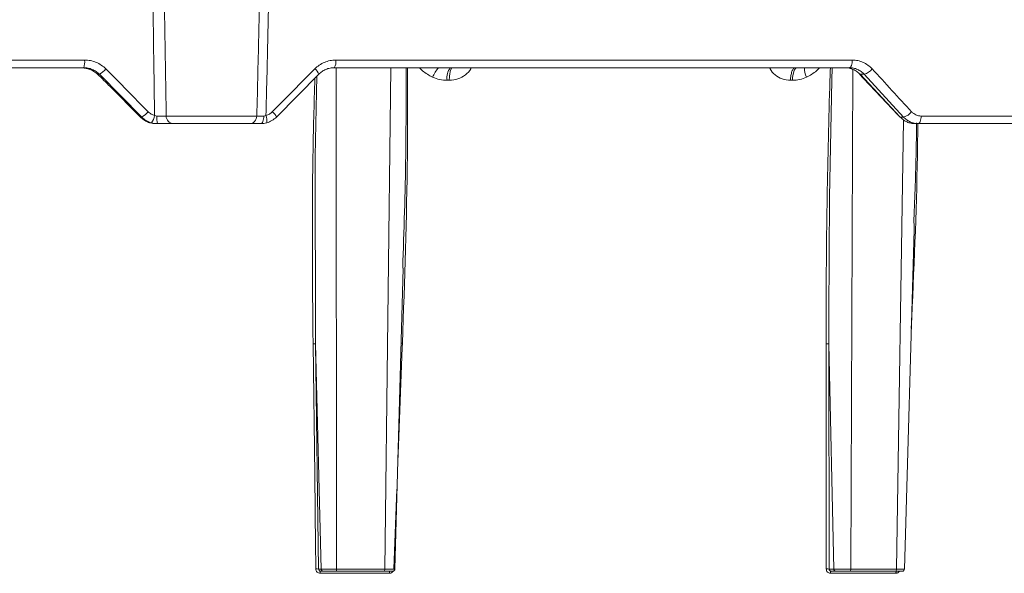
# Model space of a CAD drawing. Units: inches. Extents: x 0 to 543, y -58 to 199.
# Drawn here: x 16 to 21, y 9 to 11 of the extents above; entities that cross this region are included whole.
import ezdxf

# ---------------------------------------------------------------- set-up
doc = ezdxf.new("R2010")
doc.units = ezdxf.units.IN
doc.header["$MEASUREMENT"] = 0

msp = doc.modelspace()

# ---------------------------------------------------------------- linework, layer by layer
at = {"color": 0, "linetype": 'Continuous', "lineweight": 5}
for p, q in [((14.1319, 11.1941), (16.5323, 11.1941)), ((17.6549, 11.1941), (19.9632, 11.1941)), ((16.5282, 11.16), (14.1336, 11.16)), ((19.9508, 11.16), (17.6481, 11.16)), ((17.6564, 11.16), (17.6587, 8.9197)), ((17.8737, 8.9197), (17.9008, 11.16)), ((19.9652, 11.1527), (19.957, 8.9197)), ((16.5984, 11.1307), (16.5903, 11.1307)), ((16.7875, 10.9393), (16.5984, 11.1307)), ((17.5786, 11.1307), (17.3895, 10.9393)), ((18.1621, 11.1037), (18.1529, 11.1037)), ((19.6959, 11.1037), (19.6871, 11.1037)), ((20.0165, 11.1307), (19.9979, 11.1307)), ((19.9979, 11.1307), (20.1778, 10.9393)), ((20.1926, 10.9393), (20.0165, 11.1307)), ((16.6466, 11.0754), (16.7765, 10.9448)), ((16.7762, 10.9449), (16.7816, 10.9394)), ((16.7762, 10.9449), (16.7765, 10.9448)), ((16.7816, 10.9394), (16.782, 10.9393)), ((16.782, 10.9393), (16.7875, 10.9393)), ((16.8971, 10.9441), (17.3021, 10.9441)), ((20.1606, 8.9197), (20.1929, 10.9274)), ((20.1778, 10.9393), (20.1926, 10.9393)), ((20.2712, 10.9441), (22.4316, 10.9441)), ((16.8577, 10.91), (16.8511, 10.91)), ((17.2674, 10.91), (16.9285, 10.91)), ((22.4131, 10.91), (20.2435, 10.91)), ((17.9194, 8.9197), (17.9561, 10.2637)), ((17.5893, 8.9197), (17.5649, 9.9261)), ((17.5649, 9.9261), (17.5777, 8.9197)), ((19.8808, 8.9197), (19.8589, 9.9261)), ((19.8589, 9.9261), (19.8601, 8.9197)), ((17.9141, 8.9201), (17.9278, 9.2771)), ((17.5777, 8.9197), (17.5893, 8.9197)), ((17.8943, 8.9006), (17.5852, 8.9006)), ((17.599, 8.91), (17.5872, 8.91)), ((17.8715, 8.91), (17.6566, 8.91)), ((17.6587, 8.9197), (17.8737, 8.9197)), ((19.8601, 8.9197), (19.8808, 8.9197)), ((20.1581, 8.9006), (19.8653, 8.9006)), ((19.8901, 8.91), (19.869, 8.91)), ((20.1568, 8.91), (19.9533, 8.91)), ((19.957, 8.9197), (20.1606, 8.9197))]:
    msp.add_line(p, q, dxfattribs=at)
at = {"color": 0, "linetype": 'Continuous', "lineweight": 5, "flags": 128}
for points in [[(19.9508, 11.16), (19.9531, 11.1607), (19.9554, 11.1626), (19.9576, 11.1657), (19.9594, 11.1699), (19.961, 11.1751), (19.9622, 11.181), (19.9629, 11.1874), (19.9632, 11.1941)], [(19.6959, 11.1037), (19.6965, 11.1148), (19.6979, 11.1255), (19.6999, 11.1352), (19.7025, 11.1437), (19.7057, 11.1506), (19.7092, 11.1558), (19.7131, 11.1589), (19.717, 11.16)], [(19.8742, 11.16), (19.8726, 11.1048), (19.8622, 10.5809), (19.8586, 10.0571), (19.8589, 9.9261), (19.8589, 9.9261), (19.8589, 9.9261)], [(17.57, 11.122), (17.5626, 10.7652), (17.5649, 9.9261), (17.5649, 9.9261), (17.5649, 9.9261)], [(19.9954, 11.1315), (19.9959, 11.131), (19.9979, 11.1307)], [(17.3201, 10.91), (17.3226, 10.9106), (17.325, 10.9126), (17.3272, 10.9157), (17.3291, 10.9199), (17.3307, 10.925), (17.332, 10.9309), (17.3327, 10.9373), (17.3331, 10.944)], [(20.1752, 10.9401), (20.1757, 10.9397), (20.1778, 10.9393)], [(20.258, 10.91), (20.2605, 10.9107), (20.263, 10.9126), (20.2652, 10.9157), (20.2672, 10.9199), (20.2689, 10.9251), (20.2701, 10.931), (20.2709, 10.9374), (20.2712, 10.9441)], [(20.1967, 8.9197), (20.2393, 10.4362), (20.2401, 10.4644)], [(17.5531, 9.9265), (17.5606, 9.3392), (17.5646, 9.0199), (17.5657, 8.94), (17.5659, 8.9201)], [(17.9324, 9.398), (17.9368, 9.5103), (17.949, 9.8296), (17.9521, 9.9094), (17.9529, 9.9294)], [(19.8472, 8.9201), (19.8471, 8.94), (19.847, 9.0199), (19.8467, 9.3392), (19.846, 9.9265)], [(19.869, 8.91), (19.8683, 8.9098), (19.8676, 8.9093), (19.867, 8.9084), (19.8664, 8.9073), (19.866, 8.9059), (19.8656, 8.9042), (19.8654, 8.9025), (19.8653, 8.9006)], [(20.1619, 8.91), (20.1612, 8.9098), (20.1605, 8.9093), (20.1599, 8.9084), (20.1593, 8.9073), (20.1588, 8.9059), (20.1584, 8.9042), (20.1582, 8.9025), (20.1581, 8.9006)]]:
    msp.add_lwpolyline(points, dxfattribs=at)
at = {"color": 0, "linetype": 'Continuous', "lineweight": 5}
for centre, radius, start, end in [((16.4573, 11.1858), 0.0755, 339.9989, 6.2679), ((17.6065, 11.1861), 0.0491, 327.9187, 9.4067), ((16.5105, 11.0154), 0.1446, 84.8844, 90.0009), ((16.5416, 11.2287), 0.1133, 300.0511, 319.0695), ((17.535, 11.1167), 0.0458, 17.7621, 55.6244), ((18.2555, 11.0457), 0.1824, 141.1907, 156.8577), ((18.2213, 11.1162), 0.0696, 140.9905, 190.3742), ((19.8381, 11.1558), 0.0879, 177.2478, 205.906), ((19.9963, 11.1995), 0.0717, 286.3971, 321.19), ((16.7366, 11.0318), 0.1056, 298.8117, 319.4154), ((17.3425, 10.9222), 0.05, 19.9402, 54.8513), ((20.1738, 11.0069), 0.0702, 285.5529, 321.3943), ((16.7734, 10.9578), 0.0726, 322.4893, 350.9644), ((16.9859, 10.9357), 0.1308, 176.366, 191.3255), ((16.9303, 10.9432), 0.0333, 178.5105, 266.8983), ((17.2673, 10.9448), 0.0348, 270.2693, 358.7859), ((17.2989, 10.9257), 0.0487, 345.6485, 25.1908), ((17.5697, 8.8494), 0.0708, 83.5264, 93.063), ((17.5982, 8.9027), 0.0131, 146.5354, 189.3578), ((17.9063, 8.9027), 0.0122, 143.2845, 189.9832), ((17.9095, 8.92), 0.01, 269.9757, 359.1834), ((19.851, 8.8249), 0.0953, 84.5591, 92.3346), ((20.1867, 8.92), 0.01, 269.993, 358.7881)]:
    msp.add_arc(centre, radius, start, end, dxfattribs=at)
for points, knots in [([(16.8451, 10.9464), (16.844, 11.022), (16.8428, 11.0976), (16.8417, 11.1732), (16.8393, 11.3361), (16.837, 11.4991), (16.8346, 11.662), (16.832, 11.8458), (16.8295, 12.0297), (16.827, 12.2135), (16.8262, 12.2695), (16.8255, 12.3255), (16.8247, 12.3814)], [0.00092603, 0.00092603, 0.00092603, 0.00092603, 0.00668968, 0.00668968, 0.00668968, 0.01910967, 0.01910967, 0.01910967, 0.03312647, 0.03312647, 0.03312647, 0.03739287, 0.03739287, 0.03739287, 0.03739287]), ([(17.3021, 10.9441), (17.3051, 11.0713), (17.3081, 11.1986), (17.3111, 11.3259), (17.3137, 11.4379), (17.3163, 11.5499), (17.3188, 11.662), (17.3244, 11.9018), (17.3298, 12.1416), (17.3351, 12.3814)], [0.00086613, 0.00086613, 0.00086613, 0.00086613, 0.01056768, 0.01056768, 0.01056768, 0.01910859, 0.01910859, 0.01910859, 0.03739093, 0.03739093, 0.03739093, 0.03739093]), ([(17.375, 12.3814), (17.3698, 12.1416), (17.3646, 11.9018), (17.3592, 11.662), (17.3551, 11.4781), (17.351, 11.2943), (17.3467, 11.1104), (17.3455, 11.0557), (17.3442, 11.0011), (17.3429, 10.9464)], [0.00086615, 0.00086615, 0.00086615, 0.00086615, 0.01914936, 0.01914936, 0.01914936, 0.03316616, 0.03316616, 0.03316616, 0.03733299, 0.03733299, 0.03733299, 0.03733299]), ([(16.5323, 11.1941), (16.5412, 11.1941), (16.5501, 11.1932), (16.5673, 11.1897), (16.5756, 11.1872), (16.5919, 11.1804), (16.5997, 11.1762), (16.6142, 11.1664), (16.621, 11.1608), (16.6272, 11.1545)], [0, 0, 0, 0, 0.25, 0.25, 0.5, 0.5, 0.75, 0.75, 1, 1, 1, 1]), ([(17.5608, 11.1545), (17.5671, 11.1608), (17.5739, 11.1665), (17.5884, 11.1763), (17.5961, 11.1804), (17.6122, 11.1872), (17.6206, 11.1898), (17.6376, 11.1932), (17.6462, 11.1941), (17.6549, 11.1941)], [0, 0, 0, 0, 0.25, 0.25, 0.5, 0.5, 0.75, 0.75, 1, 1, 1, 1]), ([(19.9632, 11.1941), (19.9715, 11.1941), (19.9799, 11.1932), (19.996, 11.1897), (20.0039, 11.1872), (20.0191, 11.1804), (20.0264, 11.1762), (20.04, 11.1664), (20.0463, 11.1608), (20.0521, 11.1545)], [0, 0, 0, 0, 0.25, 0.25, 0.5, 0.5, 0.75, 0.75, 1, 1, 1, 1]), ([(16.5234, 11.1594), (16.5331, 11.1586), (16.5442, 11.1565), (16.5617, 11.1499), (16.5678, 11.147), (16.5794, 11.1399), (16.585, 11.1357), (16.5903, 11.1307)], [0, 0, 0, 0, 0.5, 0.5, 0.75, 0.75, 1, 1, 1, 1]), ([(16.5984, 11.1307), (16.5937, 11.1354), (16.5888, 11.1395), (16.578, 11.1467), (16.5722, 11.1499), (16.5603, 11.1549), (16.5541, 11.1568), (16.5414, 11.1593), (16.5348, 11.16), (16.5282, 11.16)], [0, 0, 0, 0, 0.25, 0.25, 0.5, 0.5, 0.75, 0.75, 1, 1, 1, 1]), ([(17.6481, 11.16), (17.6416, 11.16), (17.6353, 11.1594), (17.6228, 11.1568), (17.6165, 11.1549), (17.6046, 11.1499), (17.599, 11.1468), (17.5883, 11.1396), (17.5832, 11.1354), (17.5786, 11.1307)], [0, 0, 0, 0, 0.25, 0.25, 0.5, 0.5, 0.75, 0.75, 1, 1, 1, 1]), ([(17.9756, 11.16), (17.9759, 11.029), (17.9767, 10.6188), (17.9625, 10.2086), (17.9529, 9.9294)], [0, 0, 0, 0, 0.319344, 1, 1, 1, 1]), ([(17.9542, 10.2641), (17.9596, 10.4316), (17.9694, 10.7303), (17.9691, 11.0289), (17.9689, 11.16)], [0, 0, 0, 0, 0.560997, 1, 1, 1, 1]), ([(18.0878, 11.1174), (18.072, 11.126), (18.0504, 11.1377), (18.0333, 11.1553), (18.0287, 11.16)], [0, 0, 0, 0, 0.7340894, 1, 1, 1, 1]), ([(18.1765, 11.16), (18.1748, 11.16), (18.1731, 11.1588), (18.1696, 11.1534), (18.168, 11.1491), (18.1652, 11.1383), (18.1641, 11.1317), (18.1626, 11.1178), (18.1622, 11.1105), (18.1621, 11.1037)], [0, 0, 0, 0, 0.25, 0.25, 0.5, 0.5, 0.75, 0.75, 1, 1, 1, 1]), ([(18.2606, 11.16), (18.2599, 11.1585), (18.254, 11.1458), (18.2346, 11.1263), (18.2012, 11.1068), (18.1753, 11.1047), (18.1621, 11.1037)], [0, 0, 0, 0, 0.04189, 0.346254, 0.665301, 1, 1, 1, 1]), ([(19.6871, 11.1037), (19.6744, 11.1047), (19.6495, 11.1068), (19.6178, 11.1263), (19.5997, 11.1458), (19.5945, 11.1585), (19.5938, 11.16)], [0, 0, 0, 0, 0.334639, 0.653742, 0.958107, 1, 1, 1, 1]), ([(19.6871, 11.1037), (19.6872, 11.1105), (19.6878, 11.1178), (19.69, 11.1317), (19.6917, 11.1383), (19.6957, 11.1491), (19.6981, 11.1534), (19.7031, 11.1588), (19.7057, 11.16), (19.7081, 11.16)], [0, 0, 0, 0, 0.25, 0.25, 0.5, 0.5, 0.75, 0.75, 1, 1, 1, 1]), ([(19.8173, 11.16), (19.8128, 11.1553), (19.7957, 11.1377), (19.7746, 11.126), (19.7591, 11.1174)], [0, 0, 0, 0, 0.265911, 1, 1, 1, 1]), ([(19.846, 9.9265), (19.846, 9.9701), (19.846, 10.1883), (19.8502, 10.5812), (19.8586, 10.9488), (19.8648, 11.1417), (19.8654, 11.16)], [0, 0, 0, 0, 0.106169, 0.530856, 0.955542, 1, 1, 1, 1]), ([(19.9313, 11.16), (19.9375, 11.16), (19.9436, 11.1594), (19.9556, 11.1568), (19.9616, 11.1549), (19.973, 11.1499), (19.9784, 11.1468), (19.9886, 11.1396), (19.9935, 11.1354), (19.9979, 11.1307)], [0, 0, 0, 0, 0.25, 0.25, 0.5, 0.5, 0.75, 0.75, 1, 1, 1, 1]), ([(20.0165, 11.1307), (20.0122, 11.1354), (20.0076, 11.1395), (19.9976, 11.1467), (19.9921, 11.1499), (19.9809, 11.1549), (19.9751, 11.1568), (19.9631, 11.1593), (19.9569, 11.16), (19.9508, 11.16)], [0, 0, 0, 0, 0.25, 0.25, 0.5, 0.5, 0.75, 0.75, 1, 1, 1, 1]), ([(17.5531, 9.9265), (17.5506, 10.2062), (17.547, 10.6017), (17.558, 10.9973), (17.5612, 11.1131)], [0, 0, 0, 0, 0.707094, 1, 1, 1, 1]), ([(18.1529, 11.1037), (18.1417, 11.1037), (18.1306, 11.1048), (18.1088, 11.1092), (18.098, 11.1126), (18.0878, 11.1174)], [0, 0, 0, 0, 0.5, 0.5, 1, 1, 1, 1]), ([(19.7591, 11.1174), (19.7491, 11.1126), (19.7386, 11.1092), (19.7175, 11.1048), (19.7068, 11.1037), (19.6959, 11.1037)], [0, 0, 0, 0, 0.5, 0.5, 1, 1, 1, 1]), ([(19.9954, 11.1315), (20.0104, 11.1155), (20.0704, 11.0517), (20.1303, 10.9879), (20.1752, 10.9401)], [0, 0, 0, 0, 0.249979, 1, 1, 1, 1]), ([(16.8168, 10.9631), (16.8207, 10.9591), (16.8251, 10.9558), (16.8346, 10.9501), (16.8398, 10.9479), (16.8451, 10.9464)], [0, 0, 0, 0, 0.5, 0.5, 1, 1, 1, 1]), ([(17.3429, 10.9464), (17.3483, 10.9479), (17.3534, 10.9501), (17.3629, 10.9557), (17.3673, 10.9591), (17.3713, 10.9631)], [0, 0, 0, 0, 0.5, 0.5, 1, 1, 1, 1]), ([(20.2287, 10.9631), (20.2315, 10.9601), (20.2345, 10.9574), (20.241, 10.9527), (20.2445, 10.9507), (20.2554, 10.9458), (20.2632, 10.9441), (20.2712, 10.9441)], [0, 0, 0, 0, 0.25, 0.25, 0.5, 0.5, 1, 1, 1, 1]), ([(16.782, 10.9393), (16.7866, 10.9346), (16.7916, 10.9305), (16.8023, 10.9232), (16.8081, 10.9201), (16.82, 10.9151), (16.826, 10.9132), (16.8385, 10.9106), (16.8448, 10.91), (16.8511, 10.91)], [0, 0, 0, 0, 0.25, 0.25, 0.5, 0.5, 0.75, 0.75, 1, 1, 1, 1]), ([(16.831, 10.9136), (16.8228, 10.9159), (16.8148, 10.9193), (16.8002, 10.928), (16.7935, 10.9332), (16.7875, 10.9393)], [0, 0, 0, 0, 0.5, 0.5, 1, 1, 1, 1]), ([(16.8554, 10.944), (16.8598, 10.9439), (16.8641, 10.9439), (16.8724, 10.9439), (16.8764, 10.9439), (16.8836, 10.9439), (16.887, 10.9439), (16.8927, 10.944), (16.8951, 10.944), (16.8971, 10.9441)], [0, 0, 0, 0, 0.25, 0.25, 0.5, 0.5, 0.75, 0.75, 1, 1, 1, 1]), ([(17.3021, 10.9441), (17.3027, 10.944), (17.3039, 10.944), (17.3073, 10.9439), (17.3095, 10.9439), (17.3149, 10.9439), (17.3181, 10.9439), (17.3251, 10.9439), (17.3289, 10.9439), (17.3331, 10.944)], [0, 0, 0, 0, 0.25, 0.25, 0.5, 0.5, 0.75, 0.75, 1, 1, 1, 1]), ([(17.3895, 10.9393), (17.3835, 10.9332), (17.3766, 10.9279), (17.362, 10.9193), (17.3543, 10.9159), (17.3461, 10.9136)], [0, 0, 0, 0, 0.5, 0.5, 1, 1, 1, 1]), ([(20.1778, 10.9393), (20.1821, 10.9346), (20.1869, 10.9304), (20.197, 10.9232), (20.2024, 10.9201), (20.2136, 10.9151), (20.2195, 10.9132), (20.2313, 10.9106), (20.2374, 10.91), (20.2435, 10.91)], [0, 0, 0, 0, 0.25, 0.25, 0.5, 0.5, 0.75, 0.75, 1, 1, 1, 1]), ([(20.258, 10.91), (20.2519, 10.91), (20.2458, 10.9107), (20.2339, 10.9132), (20.2282, 10.9151), (20.217, 10.9201), (20.2116, 10.9233), (20.2016, 10.9305), (20.1969, 10.9346), (20.1926, 10.9393)], [0, 0, 0, 0, 0.25, 0.25, 0.5, 0.5, 0.75, 0.75, 1, 1, 1, 1]), ([(20.2379, 10.4648), (20.2421, 10.5654), (20.2484, 10.7151), (20.25, 10.8647), (20.2505, 10.9138)], [0, 0, 0, 0, 0.672422, 1, 1, 1, 1]), ([(16.9285, 10.91), (16.9252, 10.91), (16.9211, 10.91), (16.9113, 10.91), (16.9056, 10.91), (16.8933, 10.91), (16.8865, 10.91), (16.8724, 10.91), (16.8652, 10.91), (16.8577, 10.91)], [0, 0, 0, 0, 0.25, 0.25, 0.5, 0.5, 0.75, 0.75, 1, 1, 1, 1]), ([(17.3201, 10.91), (17.3131, 10.91), (17.3066, 10.91), (17.2947, 10.91), (17.2893, 10.91), (17.2801, 10.91), (17.2763, 10.91), (17.2705, 10.91), (17.2685, 10.91), (17.2674, 10.91)], [0, 0, 0, 0, 0.25, 0.25, 0.5, 0.5, 0.75, 0.75, 1, 1, 1, 1]), ([(20.2563, 10.91), (20.2558, 10.8623), (20.2525, 10.5573), (20.2386, 10.2522), (20.2269, 9.9948)], [0, 0, 0, 0, 0.156228, 1, 1, 1, 1]), ([(17.5531, 9.9265), (17.5557, 9.9265), (17.5584, 9.9265), (17.5627, 9.9264), (17.5643, 9.9263), (17.5649, 9.9261)], [0, 0, 0, 0, 0.5, 0.5, 1, 1, 1, 1]), ([(17.947, 9.9294), (17.9477, 9.9294), (17.9493, 9.9295), (17.9516, 9.9294), (17.9529, 9.9294)], [0, 0, 0, 0, 0.4723166, 1, 1, 1, 1]), ([(19.846, 9.9265), (19.8484, 9.9265), (19.8512, 9.9265), (19.8559, 9.9264), (19.8579, 9.9263), (19.8589, 9.9261)], [0, 0, 0, 0, 0.5, 0.5, 1, 1, 1, 1]), ([(17.5659, 8.9201), (17.566, 8.9149), (17.5681, 8.9099), (17.5752, 8.9027), (17.5801, 8.9006), (17.5852, 8.9006)], [0, 0, 0, 0, 0.5, 0.5, 1, 1, 1, 1]), ([(17.5872, 8.91), (17.5847, 8.91), (17.5822, 8.9111), (17.5787, 8.9146), (17.5777, 8.9172), (17.5777, 8.9197)], [0, 0, 0, 0, 0.5, 0.5, 1, 1, 1, 1]), ([(17.5893, 8.9197), (17.5909, 8.9197), (17.594, 8.9197), (17.6027, 8.9197), (17.6083, 8.9197), (17.6179, 8.9197), (17.6214, 8.9197), (17.6284, 8.9197), (17.6321, 8.9197), (17.6396, 8.9197), (17.6435, 8.9197), (17.6511, 8.9197), (17.6549, 8.9197), (17.6587, 8.9197)], [0, 0, 0, 0, 0.25, 0.25, 0.5, 0.5, 0.625, 0.625, 0.75, 0.75, 0.875, 0.875, 1, 1, 1, 1]), ([(17.599, 8.91), (17.5965, 8.91), (17.594, 8.911), (17.5904, 8.9146), (17.5893, 8.9172), (17.5893, 8.9197)], [0, 0, 0, 0, 0.5, 0.5, 1, 1, 1, 1]), ([(17.6566, 8.91), (17.6504, 8.91), (17.644, 8.91), (17.6315, 8.91), (17.6254, 8.91), (17.6148, 8.91), (17.6102, 8.91), (17.603, 8.91), (17.6004, 8.91), (17.599, 8.91)], [0, 0, 0, 0, 0.25, 0.25, 0.5, 0.5, 0.75, 0.75, 1, 1, 1, 1]), ([(17.6587, 8.9197), (17.6587, 8.9172), (17.6584, 8.9146), (17.6577, 8.911), (17.6572, 8.91), (17.6566, 8.91)], [0, 0, 0, 0, 0.5, 0.5, 1, 1, 1, 1]), ([(17.8737, 8.9197), (17.8737, 8.9172), (17.8734, 8.9146), (17.8726, 8.911), (17.872, 8.91), (17.8715, 8.91)], [0, 0, 0, 0, 0.5, 0.5, 1, 1, 1, 1]), ([(17.9089, 8.91), (17.909, 8.91), (17.9096, 8.91), (17.905, 8.91), (17.8954, 8.91), (17.8834, 8.91), (17.8748, 8.91), (17.8715, 8.91)], [0, 0, 0, 0, 0.091004, 0.341279, 0.591612, 0.841969, 1, 1, 1, 1]), ([(17.8737, 8.9197), (17.8812, 8.9197), (17.8883, 8.9197), (17.9008, 8.9197), (17.9062, 8.9197), (17.9123, 8.9197), (17.9141, 8.9197), (17.9169, 8.9197), (17.9179, 8.9197), (17.9192, 8.9197), (17.9195, 8.9197), (17.9194, 8.9197), (17.919, 8.9197), (17.9182, 8.9197)], [0, 0, 0, 0, 0.25, 0.25, 0.5, 0.5, 0.625, 0.625, 0.75, 0.75, 0.875, 0.875, 1, 1, 1, 1]), ([(17.8943, 8.9006), (17.8956, 8.9007), (17.8991, 8.9009), (17.9044, 8.9031), (17.9088, 8.9065), (17.9103, 8.9094), (17.9108, 8.9102)], [0, 0, 0, 0, 0.191603, 0.5231, 0.85527, 1, 1, 1, 1]), ([(19.8472, 8.9201), (19.8472, 8.9149), (19.8491, 8.9099), (19.8558, 8.9027), (19.8605, 8.9006), (19.8653, 8.9006)], [0, 0, 0, 0, 0.5, 0.5, 1, 1, 1, 1]), ([(19.869, 8.91), (19.8665, 8.91), (19.8642, 8.9111), (19.8609, 8.9146), (19.86, 8.9172), (19.8601, 8.9197)], [0, 0, 0, 0, 0.5, 0.5, 1, 1, 1, 1]), ([(19.8808, 8.9197), (19.8837, 8.9197), (19.8881, 8.9197), (19.8988, 8.9197), (19.9052, 8.9197), (19.9158, 8.9197), (19.9195, 8.9197), (19.927, 8.9197), (19.9307, 8.9197), (19.9384, 8.9197), (19.9423, 8.9197), (19.9497, 8.9197), (19.9534, 8.9197), (19.957, 8.9197)], [0, 0, 0, 0, 0.25, 0.25, 0.5, 0.5, 0.625, 0.625, 0.75, 0.75, 0.875, 0.875, 1, 1, 1, 1]), ([(19.8901, 8.91), (19.8877, 8.91), (19.8853, 8.911), (19.8819, 8.9146), (19.8809, 8.9172), (19.8808, 8.9197)], [0, 0, 0, 0, 0.5, 0.5, 1, 1, 1, 1]), ([(19.9533, 8.91), (19.9473, 8.91), (19.941, 8.91), (19.9283, 8.91), (19.922, 8.91), (19.9103, 8.91), (19.905, 8.91), (19.8961, 8.91), (19.8925, 8.91), (19.8901, 8.91)], [0, 0, 0, 0, 0.25, 0.25, 0.5, 0.5, 0.75, 0.75, 1, 1, 1, 1]), ([(19.957, 8.9197), (19.957, 8.9172), (19.9566, 8.9146), (19.9552, 8.911), (19.9542, 8.91), (19.9533, 8.91)], [0, 0, 0, 0, 0.5, 0.5, 1, 1, 1, 1]), ([(20.1606, 8.9197), (20.1606, 8.9172), (20.1602, 8.9146), (20.1587, 8.911), (20.1578, 8.91), (20.1568, 8.91)], [0, 0, 0, 0, 0.5, 0.5, 1, 1, 1, 1]), ([(20.1864, 8.91), (20.1861, 8.91), (20.1856, 8.91), (20.1781, 8.91), (20.1679, 8.91), (20.1599, 8.91), (20.1568, 8.91)], [0, 0, 0, 0, 0.247239, 0.53331, 0.819408, 1, 1, 1, 1]), ([(20.1736, 8.91), (20.1732, 8.9092), (20.1717, 8.9064), (20.1676, 8.9031), (20.1625, 8.9009), (20.1593, 8.9007), (20.1581, 8.9006)], [0, 0, 0, 0, 0.133695, 0.470151, 0.805925, 1, 1, 1, 1]), ([(20.1606, 8.9197), (20.1677, 8.9197), (20.1742, 8.9197), (20.1849, 8.9197), (20.1893, 8.9197), (20.1937, 8.9197), (20.1948, 8.9197), (20.1963, 8.9197), (20.1967, 8.9197), (20.1967, 8.9197), (20.1963, 8.9197), (20.1949, 8.9197), (20.1938, 8.9197), (20.1923, 8.9197)], [0, 0, 0, 0, 0.25, 0.25, 0.5, 0.5, 0.625, 0.625, 0.75, 0.75, 0.875, 0.875, 1, 1, 1, 1])]:
    msp.add_open_spline(points, degree=3, knots=knots, dxfattribs=at)
for points in [[(16.8743, 12.3814), (16.8815, 11.9023), (16.889, 11.4232), (16.8971, 10.9441)], [(16.6272, 11.1545), (16.6905, 11.0907), (16.7536, 11.0269), (16.8168, 10.9631)], [(17.3713, 10.9631), (17.4345, 11.0269), (17.4977, 11.0907), (17.5608, 11.1545)], [(20.0521, 11.1545), (20.1112, 11.0907), (20.17, 11.0269), (20.2287, 10.9631)], [(16.5903, 11.1307), (16.6092, 11.1126), (16.628, 11.0941), (16.6466, 11.0754)], [(16.7765, 10.9448), (16.7783, 10.943), (16.7802, 10.9411), (16.782, 10.9393)], [(16.8451, 10.9464), (16.8483, 10.9449), (16.8518, 10.944), (16.8554, 10.944)], [(17.3331, 10.944), (17.3364, 10.944), (17.3398, 10.9449), (17.3429, 10.9464)], [(16.8577, 10.91), (16.8486, 10.91), (16.8397, 10.9112), (16.831, 10.9136)], [(17.3461, 10.9136), (17.3374, 10.9112), (17.3288, 10.91), (17.3201, 10.91)]]:
    msp.add_open_spline(points, degree=3, dxfattribs=at)

doc.saveas('drawing.dxf')
